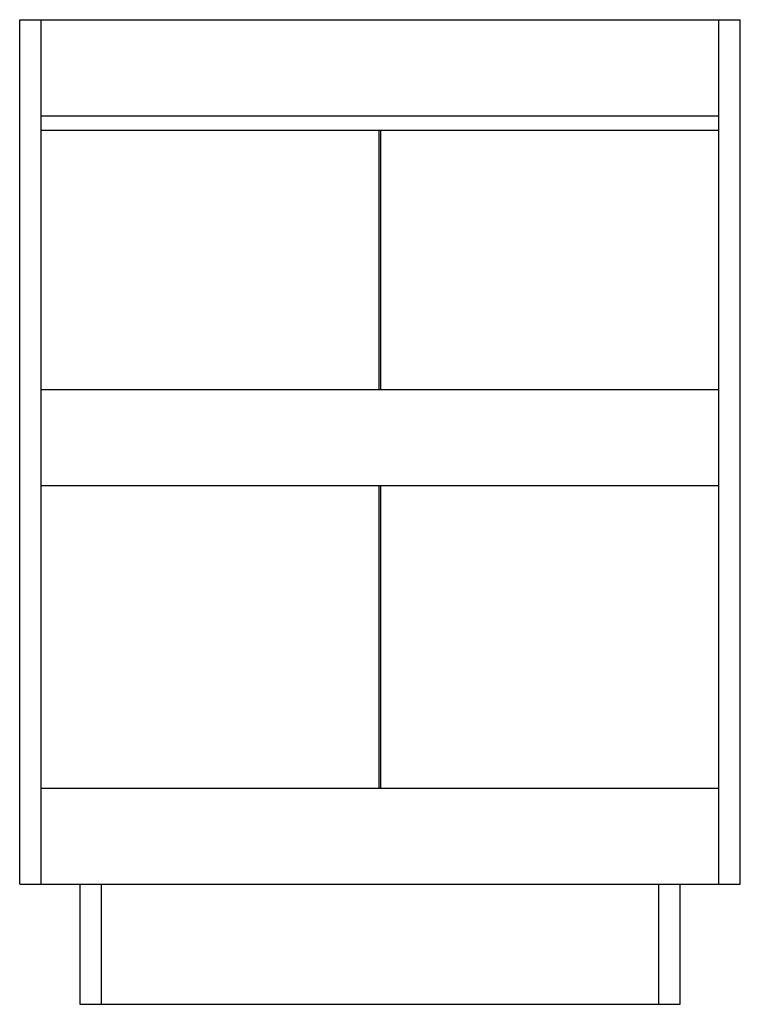
# Paper-space layout '_Back' of a CAD drawing. Units: millimetres. Extents: x -300 to 300, y -820 to 0.
import ezdxf

# ---------------------------------------------------------------- set-up
doc = ezdxf.new("R2010")
doc.units = ezdxf.units.MM

psp = doc.layouts.new('_Back')

# ---------------------------------------------------------------- linework, layer by layer
at = {"color": 7, "linetype": 'Continuous', "lineweight": 25}
for p, q in [((-300, -720), (-300, 0)), ((-300, 0), (300, 0)), ((-282, -720), (-282, 0)), ((282, -720), (282, 0)), ((300, -720), (300, 0)), ((-282, -80), (282, -80)), ((-282, -92), (282, -92)), ((-0.75, -308), (-0.75, -92)), ((0.75, -308), (0.75, -92)), ((-282, -308), (282, -308)), ((-282, -388), (282, -388)), ((-0.75, -640), (-0.75, -388)), ((0.75, -640), (0.75, -388)), ((-282, -640), (282, -640)), ((-300, -720), (300, -720)), ((-250, -720), (-250, -820)), ((-232, -820), (-232, -720)), ((232, -720), (232, -820)), ((250, -820), (250, -720)), ((-250, -820), (250, -820))]:
    psp.add_line(p, q, dxfattribs=at)

doc.saveas('drawing.dxf')
